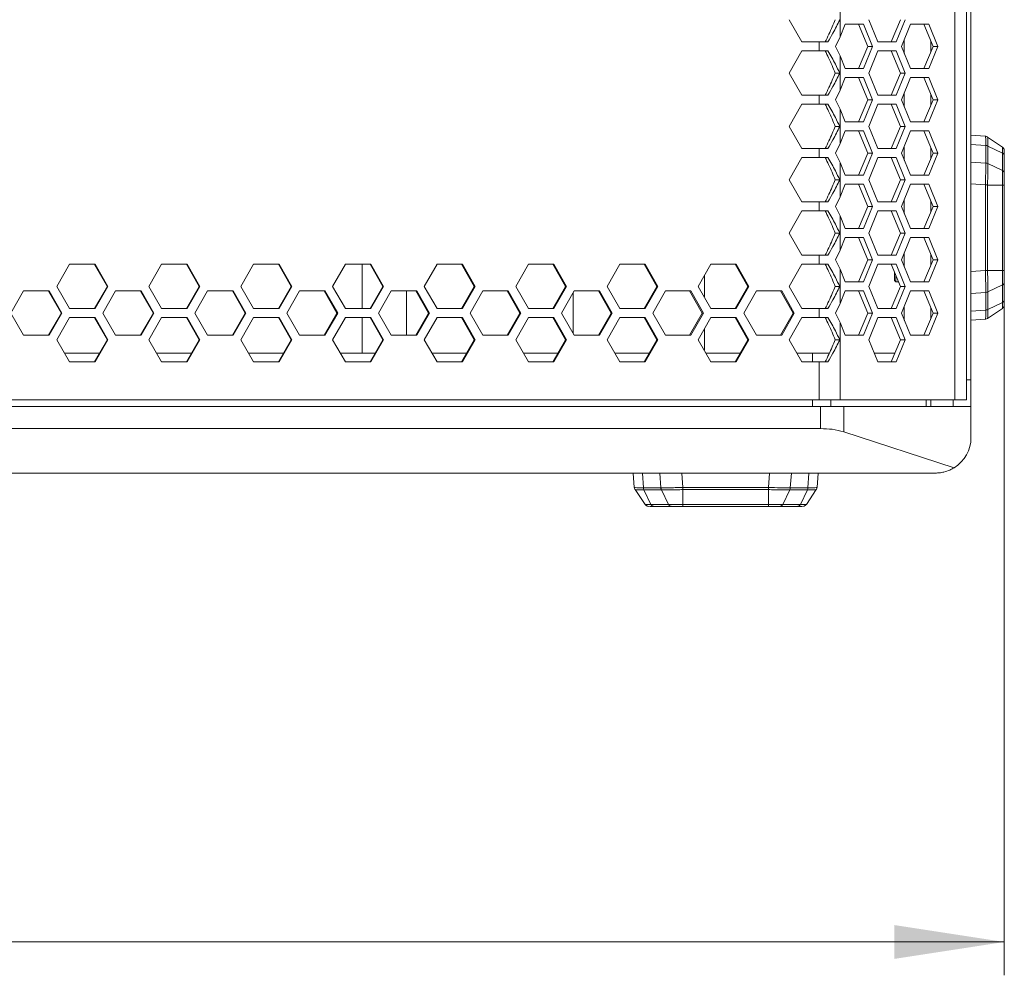
# Model space of a CAD drawing. Units: millimetres. Extents: x 5 to 415, y 5 to 291.
# Drawn here: x 91 to 121, y 158 to 186 of the extents above; entities that cross this region are included whole.
import ezdxf

# ---------------------------------------------------------------- set-up
doc = ezdxf.new("R2010")
doc.units = ezdxf.units.MM
doc.styles.add('SLDTEXTSTYLE1', font='TXT', dxfattribs={"width": 0.75})
doc.dimstyles.new('SLDDIMSTYLE0', dxfattribs={"dimtxt": 3.5, "dimasz": 3.302, "dimexe": 0, "dimexo": 0.0625, "dimgap": 0.875, "dimtad": 1, "dimdec": 0, "dimlfac": 7.5, "dimrnd": 1e-09, "dimzin": 12, "dimdsep": 46, "dimtxsty": 'SLDTEXTSTYLE1', "dimsah": 1, "dimcen": 0.09, "dimadec": 0, "dimazin": 3, "dimtfac": 1, "dimtdec": 0, "dimtofl": 0, "dimtmove": 0, "dimatfit": 3, "dimfxl": 1, "dimfrac": 2, "dimtolj": 1, "dimtzin": 12, "dimarcsym": 0})

# ---------------------------------------------------------------- blocks, each defined once
blk = doc.blocks.new('_D')
at = {"color": 7, "linetype": 'Continuous', "lineweight": 0}
for p, q in [((120.785, 177.672), (120.785, 157.527)), ((30.452, 172.662), (30.452, 157.527)), ((30.452, 158.527), (120.785, 158.527))]:
    blk.add_line(p, q, dxfattribs=at)
for points in [[(30.452, 158.527), (33.754, 158.019), (33.754, 159.035)], [(120.785, 158.527), (117.483, 159.035), (117.483, 158.019)]]:
    blk.add_solid(points, dxfattribs=at)
at = {"color": 7, "linetype": 'Continuous', "lineweight": 0, "insert": (71.739, 163.039), "char_height": 3.5, "attachment_point": 1, "style": 'SLDTEXTSTYLE1'}
blk.add_mtext('678', dxfattribs=at)

msp = doc.modelspace()

# ---------------------------------------------------------------- linework, layer by layer
at = {"color": 7, "linetype": 'Continuous', "lineweight": 15}
for p, q in [((119.3, 174.795), (119.3, 242.395)), ((119.652, 174.795), (119.652, 242.395)), ((119.785, 241.795), (119.785, 175.395)), ((115.857, 185.68), (115.857, 186.71)), ((114.711, 185.528), (114.333, 186.195)), ((116.992, 185.528), (116.72, 186.195)), ((117.667, 186.195), (117.395, 185.528)), ((117.809, 186.195), (117.536, 185.528)), ((115.857, 185.68), (116.012, 186.062)), ((116.012, 186.062), (116.557, 186.062)), ((116.415, 186.062), (116.687, 185.395)), ((116.557, 186.062), (116.829, 185.395)), ((117.7, 185.395), (117.972, 186.062)), ((117.972, 186.062), (118.516, 186.062)), ((118.375, 186.062), (118.647, 185.395)), ((118.516, 186.062), (118.788, 185.395)), ((115.716, 185.395), (115.857, 185.68)), ((117.785, 185.605), (117.785, 185.186)), ((114.333, 184.595), (114.711, 185.262)), ((115.234, 185.528), (114.711, 185.528)), ((114.711, 185.262), (115.234, 185.262)), ((115.234, 185.262), (115.234, 185.528)), ((115.49, 185.528), (115.234, 185.528)), ((115.234, 185.262), (115.49, 185.262)), ((115.857, 185.11), (115.716, 185.395)), ((116.687, 185.395), (116.415, 184.728)), ((116.829, 185.395), (116.557, 184.728)), ((116.829, 185.395), (116.687, 185.395)), ((116.72, 184.595), (116.992, 185.262)), ((117.536, 185.528), (116.992, 185.528)), ((116.992, 185.262), (117.536, 185.262)), ((117.395, 185.262), (117.667, 184.595)), ((117.536, 185.262), (117.809, 184.595)), ((117.972, 184.728), (117.7, 185.395)), ((118.647, 185.395), (118.375, 184.728)), ((118.788, 185.395), (118.516, 184.728)), ((118.788, 185.395), (118.647, 185.395)), ((115.857, 184.08), (115.857, 185.11)), ((116.012, 184.728), (115.857, 185.11)), ((116.557, 184.728), (116.012, 184.728)), ((118.516, 184.728), (117.972, 184.728)), ((114.711, 183.928), (114.333, 184.595)), ((115.848, 184.595), (115.708, 184.595)), ((115.857, 184.08), (116.012, 184.462)), ((116.012, 184.462), (116.557, 184.462)), ((116.415, 184.462), (116.687, 183.795)), ((116.557, 184.462), (116.829, 183.795)), ((116.992, 183.928), (116.72, 184.595)), ((117.667, 184.595), (117.395, 183.928)), ((117.809, 184.595), (117.536, 183.928)), ((117.809, 184.595), (117.667, 184.595)), ((117.7, 183.795), (117.972, 184.462)), ((117.972, 184.462), (118.516, 184.462)), ((118.375, 184.462), (118.647, 183.795)), ((118.516, 184.462), (118.788, 183.795)), ((115.716, 183.795), (115.857, 184.08)), ((115.234, 183.928), (114.711, 183.928)), ((115.234, 183.662), (115.234, 183.928)), ((115.49, 183.928), (115.234, 183.928)), ((115.857, 183.51), (115.716, 183.795)), ((116.687, 183.795), (116.415, 183.128)), ((116.829, 183.795), (116.557, 183.128)), ((116.829, 183.795), (116.687, 183.795)), ((117.536, 183.928), (116.992, 183.928)), ((117.972, 183.128), (117.7, 183.795)), ((117.785, 184.005), (117.785, 183.586)), ((118.647, 183.795), (118.375, 183.128)), ((118.788, 183.795), (118.516, 183.128)), ((118.788, 183.795), (118.647, 183.795)), ((114.333, 182.995), (114.711, 183.662)), ((114.711, 183.662), (115.234, 183.662)), ((115.234, 183.662), (115.49, 183.662)), ((115.857, 182.48), (115.857, 183.51)), ((116.012, 183.128), (115.857, 183.51)), ((116.72, 182.995), (116.992, 183.662)), ((116.992, 183.662), (117.536, 183.662)), ((117.395, 183.662), (117.667, 182.995)), ((117.536, 183.662), (117.809, 182.995)), ((114.711, 182.328), (114.333, 182.995)), ((115.848, 182.995), (115.708, 182.995)), ((116.557, 183.128), (116.012, 183.128)), ((116.992, 182.328), (116.72, 182.995)), ((117.667, 182.995), (117.395, 182.328)), ((117.809, 182.995), (117.536, 182.328)), ((117.809, 182.995), (117.667, 182.995)), ((118.516, 183.128), (117.972, 183.128)), ((115.857, 182.48), (116.012, 182.862)), ((116.012, 182.862), (116.557, 182.862)), ((116.415, 182.862), (116.687, 182.195)), ((116.557, 182.862), (116.829, 182.195)), ((117.7, 182.195), (117.972, 182.862)), ((117.972, 182.862), (118.516, 182.862)), ((118.375, 182.862), (118.647, 182.195)), ((118.516, 182.862), (118.788, 182.195)), ((120.218, 182.697), (119.785, 182.727)), ((120.283, 182.674), (120.726, 182.375)), ((115.234, 182.328), (114.711, 182.328)), ((115.234, 182.062), (115.234, 182.328)), ((115.49, 182.328), (115.234, 182.328)), ((115.716, 182.195), (115.857, 182.48)), ((117.536, 182.328), (116.992, 182.328)), ((117.785, 182.405), (117.785, 181.986)), ((120.229, 182.422), (120.229, 181.894)), ((120.292, 182.406), (120.292, 181.878)), ((120.727, 182.195), (120.292, 182.406)), ((120.726, 182.375), (120.727, 182.369)), ((120.785, 182.265), (120.781, 182.297)), ((114.333, 181.395), (114.711, 182.062)), ((114.711, 182.062), (115.234, 182.062)), ((115.234, 182.062), (115.49, 182.062)), ((115.857, 181.91), (115.716, 182.195)), ((116.687, 182.195), (116.415, 181.528)), ((116.829, 182.195), (116.557, 181.528)), ((116.829, 182.195), (116.687, 182.195)), ((116.72, 181.395), (116.992, 182.062)), ((116.992, 182.062), (117.536, 182.062)), ((117.395, 182.062), (117.667, 181.395)), ((117.536, 182.062), (117.809, 181.395)), ((117.972, 181.528), (117.7, 182.195)), ((118.647, 182.195), (118.375, 181.528)), ((118.788, 182.195), (118.516, 181.528)), ((118.788, 182.195), (118.647, 182.195)), ((120.727, 182.195), (120.727, 181.667)), ((120.785, 182.118), (120.785, 181.589)), ((115.857, 180.88), (115.857, 181.91)), ((116.012, 181.528), (115.857, 181.91)), ((120.292, 181.878), (120.727, 181.667)), ((116.557, 181.528), (116.012, 181.528)), ((118.516, 181.528), (117.972, 181.528)), ((114.711, 180.728), (114.333, 181.395)), ((115.848, 181.395), (115.708, 181.395)), ((115.857, 180.88), (116.012, 181.262)), ((116.012, 181.262), (116.557, 181.262)), ((116.415, 181.262), (116.687, 180.595)), ((116.557, 181.262), (116.829, 180.595)), ((116.992, 180.728), (116.72, 181.395)), ((117.667, 181.395), (117.395, 180.728)), ((117.809, 181.395), (117.536, 180.728)), ((117.809, 181.395), (117.667, 181.395)), ((117.7, 180.595), (117.972, 181.262)), ((117.972, 181.262), (118.516, 181.262)), ((118.375, 181.262), (118.647, 180.595)), ((118.516, 181.262), (118.788, 180.595)), ((120.218, 181.237), (120.218, 178.671)), ((120.283, 178.672), (120.283, 181.235)), ((120.283, 181.235), (120.726, 181.235)), ((120.726, 181.235), (120.726, 178.673)), ((120.785, 181.235), (120.785, 178.672)), ((115.716, 180.595), (115.857, 180.88)), ((115.234, 180.728), (114.711, 180.728)), ((115.234, 180.462), (115.234, 180.728)), ((115.49, 180.728), (115.234, 180.728)), ((115.857, 180.31), (115.716, 180.595)), ((116.687, 180.595), (116.415, 179.928)), ((116.829, 180.595), (116.557, 179.928)), ((116.829, 180.595), (116.687, 180.595)), ((117.536, 180.728), (116.992, 180.728)), ((117.972, 179.928), (117.7, 180.595)), ((117.785, 180.805), (117.785, 180.386)), ((118.647, 180.595), (118.375, 179.928)), ((118.788, 180.595), (118.516, 179.928)), ((118.788, 180.595), (118.647, 180.595)), ((114.333, 179.795), (114.711, 180.462)), ((114.711, 180.462), (115.234, 180.462)), ((115.234, 180.462), (115.49, 180.462)), ((115.857, 179.28), (115.857, 180.31)), ((116.012, 179.928), (115.857, 180.31)), ((116.72, 179.795), (116.992, 180.462)), ((116.992, 180.462), (117.536, 180.462)), ((117.395, 180.462), (117.667, 179.795)), ((117.536, 180.462), (117.809, 179.795)), ((116.557, 179.928), (116.012, 179.928)), ((118.516, 179.928), (117.972, 179.928)), ((114.711, 179.128), (114.333, 179.795)), ((115.848, 179.795), (115.708, 179.795)), ((115.857, 179.28), (116.012, 179.662)), ((116.012, 179.662), (116.557, 179.662)), ((116.415, 179.662), (116.687, 178.995)), ((116.557, 179.662), (116.829, 178.995)), ((116.992, 179.128), (116.72, 179.795)), ((117.667, 179.795), (117.395, 179.128)), ((117.809, 179.795), (117.536, 179.128)), ((117.809, 179.795), (117.667, 179.795)), ((117.7, 178.995), (117.972, 179.662)), ((117.972, 179.662), (118.516, 179.662)), ((118.375, 179.662), (118.647, 178.995)), ((118.516, 179.662), (118.788, 178.995)), ((115.234, 179.128), (114.711, 179.128)), ((115.234, 178.862), (115.234, 179.128)), ((115.49, 179.128), (115.234, 179.128)), ((115.716, 178.995), (115.857, 179.28)), ((117.536, 179.128), (116.992, 179.128)), ((117.785, 179.205), (117.785, 178.786)), ((92.354, 178.195), (92.738, 178.862)), ((92.738, 178.862), (93.506, 178.862)), ((93.488, 178.862), (93.872, 178.195)), ((93.506, 178.862), (93.889, 178.195)), ((95.117, 178.195), (95.5, 178.862)), ((95.5, 178.862), (96.267, 178.862)), ((96.247, 178.862), (96.63, 178.195)), ((96.267, 178.862), (96.65, 178.195)), ((97.876, 178.195), (98.259, 178.862)), ((98.259, 178.862), (99.024, 178.862)), ((99.002, 178.862), (99.384, 178.195)), ((99.024, 178.862), (99.407, 178.195)), ((100.631, 178.195), (101.013, 178.862)), ((101.013, 178.862), (101.778, 178.862)), ((101.753, 178.862), (102.134, 178.195)), ((101.778, 178.862), (102.16, 178.195)), ((103.382, 178.195), (103.764, 178.862)), ((103.764, 178.862), (104.527, 178.862)), ((104.499, 178.862), (104.88, 178.195)), ((104.527, 178.862), (104.908, 178.195)), ((106.128, 178.195), (106.509, 178.862)), ((106.509, 178.862), (107.271, 178.862)), ((107.24, 178.862), (107.621, 178.195)), ((107.271, 178.862), (107.651, 178.195)), ((108.869, 178.195), (109.249, 178.862)), ((109.249, 178.862), (110.009, 178.862)), ((109.976, 178.862), (110.356, 178.195)), ((110.009, 178.862), (110.389, 178.195)), ((111.604, 178.195), (111.983, 178.862)), ((111.983, 178.862), (112.742, 178.862)), ((112.707, 178.862), (113.085, 178.195)), ((112.742, 178.862), (113.121, 178.195)), ((114.333, 178.195), (114.711, 178.862)), ((114.711, 178.862), (115.234, 178.862)), ((115.234, 178.862), (115.49, 178.862)), ((115.857, 178.71), (115.716, 178.995)), ((116.687, 178.995), (116.415, 178.328)), ((116.829, 178.995), (116.557, 178.328)), ((116.829, 178.995), (116.687, 178.995)), ((116.72, 178.195), (116.992, 178.862)), ((116.992, 178.862), (117.536, 178.862)), ((117.395, 178.862), (117.667, 178.195)), ((117.536, 178.862), (117.809, 178.195)), ((117.972, 178.328), (117.7, 178.995)), ((117.785, 178.855), (117.757, 178.855)), ((118.647, 178.995), (118.375, 178.328)), ((118.788, 178.995), (118.516, 178.328)), ((118.788, 178.995), (118.647, 178.995)), ((111.785, 178.513), (111.785, 177.877)), ((115.857, 177.68), (115.857, 178.71)), ((116.012, 178.328), (115.857, 178.71)), ((117.492, 178.624), (117.492, 178.375)), ((117.532, 178.527), (117.532, 178.335)), ((120.283, 178.672), (120.726, 178.673)), ((92.738, 177.528), (92.354, 178.195)), ((93.872, 178.195), (93.488, 177.528)), ((93.889, 178.195), (93.506, 177.528)), ((93.889, 178.195), (93.872, 178.195)), ((95.5, 177.528), (95.117, 178.195)), ((96.63, 178.195), (96.247, 177.528)), ((96.65, 178.195), (96.267, 177.528)), ((96.65, 178.195), (96.63, 178.195)), ((98.259, 177.528), (97.876, 178.195)), ((99.384, 178.195), (99.002, 177.528)), ((99.407, 178.195), (99.024, 177.528)), ((99.407, 178.195), (99.384, 178.195)), ((101.013, 177.528), (100.631, 178.195)), ((102.134, 178.195), (101.753, 177.528)), ((102.16, 178.195), (101.778, 177.528)), ((102.16, 178.195), (102.134, 178.195)), ((103.764, 177.528), (103.382, 178.195)), ((104.88, 178.195), (104.499, 177.528)), ((104.908, 178.195), (104.527, 177.528)), ((104.908, 178.195), (104.88, 178.195)), ((106.509, 177.528), (106.128, 178.195)), ((107.621, 178.195), (107.24, 177.528)), ((107.651, 178.195), (107.271, 177.528)), ((107.651, 178.195), (107.621, 178.195)), ((109.249, 177.528), (108.869, 178.195)), ((110.356, 178.195), (109.976, 177.528)), ((110.389, 178.195), (110.009, 177.528)), ((110.389, 178.195), (110.356, 178.195)), ((111.983, 177.528), (111.604, 178.195)), ((113.085, 178.195), (112.707, 177.528)), ((113.121, 178.195), (112.742, 177.528)), ((113.121, 178.195), (113.085, 178.195)), ((114.711, 177.528), (114.333, 178.195)), ((115.848, 178.195), (115.708, 178.195)), ((116.557, 178.328), (116.012, 178.328)), ((116.992, 177.528), (116.72, 178.195)), ((117.667, 178.195), (117.395, 177.528)), ((117.492, 178.375), (117.532, 178.335)), ((117.532, 178.335), (117.61, 178.335)), ((117.809, 178.195), (117.536, 177.528)), ((117.809, 178.195), (117.667, 178.195)), ((118.516, 178.328), (117.972, 178.328)), ((120.727, 178.239), (120.292, 178.027)), ((120.727, 178.239), (120.727, 177.713)), ((120.785, 178.317), (120.785, 177.791)), ((90.972, 177.395), (91.356, 178.062)), ((91.356, 178.062), (92.124, 178.062)), ((92.108, 178.062), (92.491, 177.395)), ((92.124, 178.062), (92.508, 177.395)), ((93.736, 177.395), (94.119, 178.062)), ((94.119, 178.062), (94.887, 178.062)), ((94.868, 178.062), (95.251, 177.395)), ((94.887, 178.062), (95.27, 177.395)), ((96.497, 177.395), (96.88, 178.062)), ((96.88, 178.062), (97.646, 178.062)), ((97.625, 178.062), (98.007, 177.395)), ((97.646, 178.062), (98.029, 177.395)), ((99.254, 177.395), (99.636, 178.062)), ((99.636, 178.062), (100.401, 178.062)), ((100.378, 178.062), (100.76, 177.395)), ((100.401, 178.062), (100.784, 177.395)), ((102.007, 177.395), (102.389, 178.062)), ((102.389, 178.062), (103.153, 178.062)), ((102.852, 176.728), (102.852, 178.062)), ((103.126, 178.062), (103.508, 177.395)), ((103.153, 178.062), (103.535, 177.395)), ((104.756, 177.395), (105.137, 178.062)), ((105.137, 178.062), (105.899, 178.062)), ((105.87, 178.062), (106.251, 177.395)), ((105.899, 178.062), (106.28, 177.395)), ((107.499, 177.395), (107.88, 178.062)), ((107.846, 176.787), (107.846, 178.004)), ((107.88, 178.062), (108.641, 178.062)), ((108.609, 178.062), (108.989, 177.395)), ((108.641, 178.062), (109.021, 177.395)), ((110.237, 177.395), (110.617, 178.062)), ((110.617, 178.062), (111.376, 178.062)), ((111.342, 178.062), (111.721, 177.395)), ((111.376, 178.062), (111.756, 177.395)), ((112.969, 177.395), (113.348, 178.062)), ((113.348, 178.062), (114.106, 178.062)), ((114.069, 178.062), (114.447, 177.395)), ((114.106, 178.062), (114.484, 177.395)), ((115.857, 177.68), (116.012, 178.062)), ((116.012, 178.062), (116.557, 178.062)), ((116.415, 178.062), (116.687, 177.395)), ((116.557, 178.062), (116.829, 177.395)), ((117.7, 177.395), (117.972, 178.062)), ((117.972, 178.062), (118.516, 178.062)), ((118.375, 178.062), (118.647, 177.395)), ((118.516, 178.062), (118.788, 177.395)), ((120.229, 178.011), (120.229, 177.485)), ((120.292, 178.027), (120.292, 177.501)), ((115.716, 177.395), (115.857, 177.68)), ((117.785, 177.605), (117.785, 177.186)), ((120.292, 177.501), (120.727, 177.713)), ((120.785, 177.646), (120.781, 177.614)), ((91.356, 176.728), (90.972, 177.395)), ((92.491, 177.395), (92.108, 176.728)), ((92.508, 177.395), (92.124, 176.728)), ((92.508, 177.395), (92.491, 177.395)), ((93.506, 177.528), (92.738, 177.528)), ((94.119, 176.728), (93.736, 177.395)), ((95.251, 177.395), (94.868, 176.728)), ((95.27, 177.395), (94.887, 176.728)), ((95.27, 177.395), (95.251, 177.395)), ((96.267, 177.528), (95.5, 177.528)), ((96.88, 176.728), (96.497, 177.395)), ((98.007, 177.395), (97.625, 176.728)), ((98.029, 177.395), (97.646, 176.728)), ((98.029, 177.395), (98.007, 177.395)), ((99.024, 177.528), (98.259, 177.528)), ((99.636, 176.728), (99.254, 177.395)), ((100.76, 177.395), (100.378, 176.728)), ((100.784, 177.395), (100.401, 176.728)), ((100.784, 177.395), (100.76, 177.395)), ((101.778, 177.528), (101.013, 177.528)), ((102.389, 176.728), (102.007, 177.395)), ((103.508, 177.395), (103.126, 176.728)), ((103.535, 177.395), (103.153, 176.728)), ((103.535, 177.395), (103.508, 177.395)), ((104.527, 177.528), (103.764, 177.528)), ((105.137, 176.728), (104.756, 177.395)), ((106.251, 177.395), (105.87, 176.728)), ((106.28, 177.395), (105.899, 176.728)), ((106.28, 177.395), (106.251, 177.395)), ((107.271, 177.528), (106.509, 177.528)), ((107.88, 176.728), (107.499, 177.395)), ((108.989, 177.395), (108.609, 176.728)), ((109.021, 177.395), (108.641, 176.728)), ((109.021, 177.395), (108.989, 177.395)), ((110.009, 177.528), (109.249, 177.528)), ((110.617, 176.728), (110.237, 177.395)), ((111.721, 177.395), (111.342, 176.728)), ((111.756, 177.395), (111.376, 176.728)), ((111.756, 177.395), (111.721, 177.395)), ((112.742, 177.528), (111.983, 177.528)), ((113.348, 176.728), (112.969, 177.395)), ((114.447, 177.395), (114.069, 176.728)), ((114.484, 177.395), (114.106, 176.728)), ((114.484, 177.395), (114.447, 177.395)), ((115.234, 177.528), (114.711, 177.528)), ((115.234, 177.262), (115.234, 177.528)), ((115.49, 177.528), (115.234, 177.528)), ((115.857, 177.11), (115.716, 177.395)), ((116.687, 177.395), (116.415, 176.728)), ((116.829, 177.395), (116.557, 176.728)), ((116.829, 177.395), (116.687, 177.395)), ((117.536, 177.528), (116.992, 177.528)), ((117.972, 176.728), (117.7, 177.395)), ((118.647, 177.395), (118.375, 176.728)), ((118.788, 177.395), (118.516, 176.728)), ((118.788, 177.395), (118.647, 177.395)), ((120.283, 177.236), (120.726, 177.535)), ((120.727, 177.541), (120.726, 177.535)), ((120.726, 177.535), (120.727, 177.541)), ((92.354, 176.595), (92.738, 177.262)), ((92.738, 177.262), (93.506, 177.262)), ((93.488, 177.262), (93.872, 176.595)), ((93.506, 177.262), (93.889, 176.595)), ((95.117, 176.595), (95.5, 177.262)), ((95.5, 177.262), (96.267, 177.262)), ((96.247, 177.262), (96.63, 176.595)), ((96.267, 177.262), (96.65, 176.595)), ((97.876, 176.595), (98.259, 177.262)), ((98.259, 177.262), (99.024, 177.262)), ((99.002, 177.262), (99.384, 176.595)), ((99.024, 177.262), (99.407, 176.595)), ((100.631, 176.595), (101.013, 177.262)), ((101.013, 177.262), (101.778, 177.262)), ((101.753, 177.262), (102.134, 176.595)), ((101.778, 177.262), (102.16, 176.595)), ((103.382, 176.595), (103.764, 177.262)), ((103.764, 177.262), (104.527, 177.262)), ((104.499, 177.262), (104.88, 176.595)), ((104.527, 177.262), (104.908, 176.595)), ((106.128, 176.595), (106.509, 177.262)), ((106.509, 177.262), (107.271, 177.262)), ((107.24, 177.262), (107.621, 176.595)), ((107.271, 177.262), (107.651, 176.595)), ((108.869, 176.595), (109.249, 177.262)), ((109.249, 177.262), (110.009, 177.262)), ((109.976, 177.262), (110.356, 176.595)), ((110.009, 177.262), (110.389, 176.595)), ((111.604, 176.595), (111.983, 177.262)), ((111.983, 177.262), (112.742, 177.262)), ((112.707, 177.262), (113.085, 176.595)), ((112.742, 177.262), (113.121, 176.595)), ((114.333, 176.595), (114.711, 177.262)), ((114.711, 177.262), (115.234, 177.262)), ((115.234, 177.262), (115.49, 177.262)), ((115.857, 174.795), (115.857, 177.11)), ((116.012, 176.728), (115.857, 177.11)), ((116.72, 176.595), (116.992, 177.262)), ((116.992, 177.262), (117.536, 177.262)), ((117.395, 177.262), (117.667, 176.595)), ((117.536, 177.262), (117.809, 176.595)), ((120.218, 177.213), (119.785, 177.183)), ((92.124, 176.728), (91.356, 176.728)), ((94.887, 176.728), (94.119, 176.728)), ((97.646, 176.728), (96.88, 176.728)), ((100.401, 176.728), (99.636, 176.728)), ((103.153, 176.728), (102.389, 176.728)), ((105.899, 176.728), (105.137, 176.728)), ((108.641, 176.728), (107.88, 176.728)), ((111.376, 176.728), (110.617, 176.728)), ((111.785, 176.913), (111.785, 176.277)), ((114.106, 176.728), (113.348, 176.728)), ((116.557, 176.728), (116.012, 176.728)), ((118.516, 176.728), (117.972, 176.728)), ((92.738, 175.928), (92.354, 176.595)), ((93.872, 176.595), (93.488, 175.928)), ((93.889, 176.595), (93.506, 175.928)), ((93.889, 176.595), (93.872, 176.595)), ((95.5, 175.928), (95.117, 176.595)), ((96.63, 176.595), (96.247, 175.928)), ((96.65, 176.595), (96.267, 175.928)), ((96.65, 176.595), (96.63, 176.595)), ((98.259, 175.928), (97.876, 176.595)), ((99.384, 176.595), (99.002, 175.928)), ((99.407, 176.595), (99.024, 175.928)), ((99.407, 176.595), (99.384, 176.595)), ((101.013, 175.928), (100.631, 176.595)), ((102.134, 176.595), (101.753, 175.928)), ((102.16, 176.595), (101.778, 175.928)), ((102.16, 176.595), (102.134, 176.595)), ((103.764, 175.928), (103.382, 176.595)), ((104.88, 176.595), (104.499, 175.928)), ((104.908, 176.595), (104.527, 175.928)), ((104.908, 176.595), (104.88, 176.595)), ((106.509, 175.928), (106.128, 176.595)), ((107.621, 176.595), (107.24, 175.928)), ((107.651, 176.595), (107.271, 175.928)), ((107.651, 176.595), (107.621, 176.595)), ((109.249, 175.928), (108.869, 176.595)), ((110.356, 176.595), (109.976, 175.928)), ((110.389, 176.595), (110.009, 175.928)), ((110.389, 176.595), (110.356, 176.595)), ((111.983, 175.928), (111.604, 176.595)), ((113.085, 176.595), (112.707, 175.928)), ((113.121, 176.595), (112.742, 175.928)), ((113.121, 176.595), (113.085, 176.595)), ((114.711, 175.928), (114.333, 176.595)), ((115.848, 176.595), (115.708, 176.595)), ((116.992, 175.928), (116.72, 176.595)), ((117.667, 176.595), (117.395, 175.928)), ((117.809, 176.595), (117.536, 175.928)), ((117.809, 176.595), (117.667, 176.595)), ((93.644, 176.195), (92.586, 176.195)), ((96.4, 176.195), (95.348, 176.195)), ((99.157, 176.195), (98.108, 176.195)), ((101.906, 176.195), (100.863, 176.195)), ((104.654, 176.195), (103.613, 176.195)), ((107.395, 176.195), (106.36, 176.195)), ((110.131, 176.195), (109.098, 176.195)), ((112.862, 176.195), (111.836, 176.195)), ((115.026, 176.195), (114.561, 176.195)), ((115.543, 176.195), (115.026, 176.195)), ((116.883, 176.195), (117.504, 176.195)), ((93.506, 175.928), (92.738, 175.928)), ((96.267, 175.928), (95.5, 175.928)), ((99.024, 175.928), (98.259, 175.928)), ((101.778, 175.928), (101.013, 175.928)), ((104.527, 175.928), (103.764, 175.928)), ((107.271, 175.928), (106.509, 175.928)), ((110.009, 175.928), (109.249, 175.928)), ((112.742, 175.928), (111.983, 175.928)), ((115.234, 175.928), (114.711, 175.928)), ((115.234, 174.795), (115.234, 175.928)), ((115.49, 175.928), (115.234, 175.928)), ((117.536, 175.928), (116.992, 175.928)), ((119.785, 175.395), (119.785, 174.595)), ((35.003, 174.795), (115.234, 174.795)), ((115.234, 174.795), (115.857, 174.795)), ((115.857, 174.795), (119.3, 174.795)), ((118.442, 174.795), (118.442, 174.595)), ((119.252, 174.595), (119.252, 174.795)), ((119.3, 174.795), (119.652, 174.795)), ((115.273, 174.595), (34.964, 174.595)), ((115.273, 173.928), (115.273, 174.595)), ((115.965, 174.595), (115.273, 174.595)), ((115.965, 174.595), (115.965, 173.833)), ((119.785, 174.595), (115.965, 174.595)), ((119.785, 173.662), (119.785, 174.595)), ((115.273, 173.928), (34.964, 173.928)), ((119.282, 172.756), (115.965, 173.833)), ((31.518, 172.595), (118.718, 172.595)), ((109.683, 172.163), (109.653, 172.595)), ((115.167, 172.163), (115.197, 172.595)), ((109.706, 172.098), (110.005, 171.654)), ((110.481, 172.151), (109.955, 172.151)), ((110.497, 172.089), (109.971, 172.089)), ((109.971, 172.089), (110.183, 171.653)), ((110.709, 171.653), (110.497, 172.089)), ((113.707, 172.163), (111.141, 172.163)), ((111.142, 172.098), (113.705, 172.098)), ((111.142, 172.098), (111.143, 171.654)), ((113.705, 172.098), (113.705, 171.654)), ((114.348, 172.089), (114.137, 171.653)), ((114.876, 172.089), (114.348, 172.089)), ((114.892, 172.151), (114.364, 172.151)), ((114.665, 171.653), (114.876, 172.089)), ((115.144, 172.098), (114.845, 171.654)), ((110.011, 171.654), (110.005, 171.654)), ((110.005, 171.654), (110.011, 171.654)), ((113.705, 171.654), (111.143, 171.654)), ((114.845, 171.654), (114.839, 171.654)), ((110.116, 171.595), (110.084, 171.599)), ((110.709, 171.653), (110.183, 171.653)), ((110.787, 171.595), (110.261, 171.595)), ((113.705, 171.595), (111.142, 171.595)), ((114.588, 171.595), (114.059, 171.595)), ((114.665, 171.653), (114.137, 171.653)), ((114.735, 171.595), (114.767, 171.599))]:
    msp.add_line(p, q, dxfattribs=at)
at = {"color": 8, "linetype": 'Continuous', "lineweight": 15}
for p, q in [((118.585, 185.546), (118.585, 185.244)), ((118.585, 183.946), (118.585, 183.644)), ((118.585, 182.346), (118.585, 182.044)), ((119.785, 182.453), (120.229, 182.422)), ((120.229, 181.894), (119.785, 181.925)), ((120.218, 181.237), (119.785, 181.268)), ((118.585, 180.746), (118.585, 180.444)), ((118.585, 179.146), (118.585, 178.844)), ((101.518, 177.528), (101.518, 178.862)), ((120.218, 178.671), (119.785, 178.64)), ((119.785, 177.98), (120.229, 178.011)), ((118.585, 177.546), (118.585, 177.244)), ((120.229, 177.485), (119.785, 177.454)), ((101.518, 176.195), (101.518, 177.262)), ((115.026, 175.928), (115.026, 176.195)), ((119.652, 175.395), (119.785, 175.395)), ((115.026, 174.595), (115.026, 174.795)), ((115.581, 174.595), (115.581, 174.795)), ((118.585, 174.795), (118.585, 174.595)), ((109.955, 172.151), (109.924, 172.595)), ((110.45, 172.595), (110.481, 172.151)), ((111.141, 172.163), (111.11, 172.595)), ((113.707, 172.163), (113.738, 172.595)), ((114.364, 172.151), (114.395, 172.595)), ((114.923, 172.595), (114.892, 172.151))]:
    msp.add_line(p, q, dxfattribs=at)
at = {"color": 7, "linetype": 'Continuous', "lineweight": 15}
msp.add_arc((118.718, 173.662), 1.067, 301.8735, 0, dxfattribs=at)
for points, knots in [([(115.708, 186.195), (115.68, 186.124), (115.621, 185.978), (115.521, 185.756), (115.447, 185.604), (115.41, 185.528)], [0, 0, 0, 0, 0.318984, 0.658908, 1, 1, 1, 1]), ([(115.848, 186.195), (115.815, 186.128), (115.751, 185.992), (115.632, 185.77), (115.541, 185.615), (115.49, 185.528)], [0, 0, 0, 0, 0.3041588, 0.6083194, 1, 1, 1, 1]), ([(115.41, 185.262), (115.444, 185.191), (115.516, 185.044), (115.617, 184.822), (115.678, 184.671), (115.708, 184.595)], [0, 0, 0, 0, 0.318983, 0.658906, 1, 1, 1, 1]), ([(115.49, 185.262), (115.53, 185.194), (115.609, 185.059), (115.731, 184.837), (115.806, 184.682), (115.848, 184.595)], [0, 0, 0, 0, 0.30416, 0.608318, 1, 1, 1, 1]), ([(115.708, 184.595), (115.68, 184.524), (115.621, 184.378), (115.521, 184.156), (115.447, 184.004), (115.41, 183.928)], [0, 0, 0, 0, 0.318985, 0.658907, 1, 1, 1, 1]), ([(115.848, 184.595), (115.815, 184.528), (115.751, 184.392), (115.632, 184.17), (115.541, 184.015), (115.49, 183.928)], [0, 0, 0, 0, 0.304158, 0.608319, 1, 1, 1, 1]), ([(115.41, 183.662), (115.444, 183.591), (115.516, 183.444), (115.617, 183.222), (115.678, 183.071), (115.708, 182.995)], [0, 0, 0, 0, 0.318983, 0.658906, 1, 1, 1, 1]), ([(115.49, 183.662), (115.53, 183.594), (115.609, 183.459), (115.731, 183.237), (115.806, 183.082), (115.848, 182.995)], [0, 0, 0, 0, 0.304158, 0.608317, 1, 1, 1, 1]), ([(115.708, 182.995), (115.68, 182.924), (115.621, 182.778), (115.521, 182.556), (115.447, 182.404), (115.41, 182.328)], [0, 0, 0, 0, 0.318985, 0.658907, 1, 1, 1, 1]), ([(115.848, 182.995), (115.815, 182.928), (115.751, 182.792), (115.632, 182.57), (115.541, 182.415), (115.49, 182.328)], [0, 0, 0, 0, 0.304158, 0.608319, 1, 1, 1, 1]), ([(120.218, 182.697), (120.221, 182.684), (120.228, 182.658), (120.229, 182.501), (120.229, 182.422)], [0, 0, 0, 0, 0.500188, 1, 1, 1, 1]), ([(120.283, 182.674), (120.273, 182.68), (120.252, 182.692), (120.229, 182.695), (120.218, 182.697)], [0, 0, 0, 0, 0.499827, 1, 1, 1, 1]), ([(120.292, 182.406), (120.292, 182.446), (120.291, 182.526), (120.29, 182.609), (120.287, 182.664), (120.284, 182.671), (120.283, 182.674)], [0, 0, 0, 0, 0.250262, 0.500012, 0.749724, 1, 1, 1, 1]), ([(120.292, 182.406), (120.282, 182.41), (120.263, 182.418), (120.24, 182.421), (120.229, 182.422)], [0, 0, 0, 0, 0.499984, 1, 1, 1, 1]), ([(120.77, 182.324), (120.764, 182.334), (120.752, 182.353), (120.735, 182.366), (120.726, 182.373)], [0, 0, 0, 0, 0.507621, 1, 1, 1, 1]), ([(120.77, 182.324), (120.764, 182.334), (120.753, 182.352), (120.735, 182.366), (120.727, 182.372)], [0, 0, 0, 0, 0.507497, 1, 1, 1, 1]), ([(120.781, 182.296), (120.778, 182.307), (120.771, 182.327), (120.758, 182.337), (120.751, 182.343)], [0, 0, 0, 0, 0.491547, 1, 1, 1, 1]), ([(115.41, 182.062), (115.444, 181.991), (115.516, 181.844), (115.617, 181.622), (115.678, 181.471), (115.708, 181.395)], [0, 0, 0, 0, 0.318983, 0.658905, 1, 1, 1, 1]), ([(115.49, 182.062), (115.53, 181.994), (115.609, 181.859), (115.731, 181.637), (115.806, 181.482), (115.848, 181.395)], [0, 0, 0, 0, 0.304159, 0.608317, 1, 1, 1, 1]), ([(120.785, 182.118), (120.784, 182.125), (120.783, 182.14), (120.771, 182.162), (120.753, 182.181), (120.736, 182.19), (120.727, 182.195)], [0, 0, 0, 0, 0.250002, 0.4999996, 0.7499983, 1, 1, 1, 1]), ([(120.785, 182.253), (120.785, 182.247), (120.785, 182.234), (120.785, 182.161), (120.785, 182.118)], [0, 0, 0, 0, 0.404692, 1, 1, 1, 1]), ([(120.229, 181.894), (120.229, 181.798), (120.228, 181.606), (120.221, 181.36), (120.218, 181.237)], [0, 0, 0, 0, 0.499922, 1, 1, 1, 1]), ([(120.292, 181.878), (120.282, 181.882), (120.263, 181.89), (120.24, 181.892), (120.229, 181.894)], [0, 0, 0, 0, 0.499981, 1, 1, 1, 1]), ([(120.283, 181.235), (120.284, 181.295), (120.287, 181.414), (120.29, 181.585), (120.291, 181.744), (120.292, 181.833), (120.292, 181.878)], [0, 0, 0, 0, 0.250288, 0.500022, 0.74977, 1, 1, 1, 1]), ([(120.727, 181.667), (120.727, 181.637), (120.727, 181.577), (120.727, 181.47), (120.727, 181.355), (120.727, 181.275), (120.726, 181.235)], [0, 0, 0, 0, 0.249751, 0.499982, 0.749931, 1, 1, 1, 1]), ([(120.785, 181.589), (120.784, 181.597), (120.783, 181.612), (120.771, 181.633), (120.753, 181.653), (120.736, 181.662), (120.727, 181.667)], [0, 0, 0, 0, 0.249999, 0.499988, 0.749994, 1, 1, 1, 1]), ([(120.785, 181.589), (120.785, 181.538), (120.785, 181.434), (120.785, 181.301), (120.785, 181.235)], [0, 0, 0, 0, 0.499685, 1, 1, 1, 1]), ([(115.708, 181.395), (115.68, 181.324), (115.621, 181.178), (115.521, 180.956), (115.447, 180.804), (115.41, 180.728)], [0, 0, 0, 0, 0.318984, 0.658907, 1, 1, 1, 1]), ([(115.848, 181.395), (115.815, 181.328), (115.751, 181.192), (115.632, 180.97), (115.541, 180.815), (115.49, 180.728)], [0, 0, 0, 0, 0.304159, 0.608319, 1, 1, 1, 1]), ([(120.283, 181.235), (120.273, 181.236), (120.252, 181.237), (120.229, 181.237), (120.218, 181.237)], [0, 0, 0, 0, 0.499805, 1, 1, 1, 1]), ([(120.785, 181.235), (120.784, 181.235), (120.783, 181.235), (120.771, 181.235), (120.752, 181.235), (120.735, 181.235), (120.726, 181.235)], [0, 0, 0, 0, 0.249995, 0.499986, 0.749983, 1, 1, 1, 1]), ([(115.41, 180.462), (115.444, 180.391), (115.516, 180.244), (115.617, 180.022), (115.678, 179.871), (115.708, 179.795)], [0, 0, 0, 0, 0.318983, 0.6589057, 1, 1, 1, 1]), ([(115.49, 180.462), (115.53, 180.394), (115.609, 180.259), (115.731, 180.037), (115.806, 179.882), (115.848, 179.795)], [0, 0, 0, 0, 0.304159, 0.608317, 1, 1, 1, 1]), ([(115.708, 179.795), (115.68, 179.724), (115.621, 179.578), (115.521, 179.356), (115.447, 179.204), (115.41, 179.128)], [0, 0, 0, 0, 0.318984, 0.658907, 1, 1, 1, 1]), ([(115.848, 179.795), (115.815, 179.728), (115.751, 179.592), (115.632, 179.37), (115.541, 179.215), (115.49, 179.128)], [0, 0, 0, 0, 0.304158, 0.608319, 1, 1, 1, 1]), ([(115.41, 178.862), (115.444, 178.791), (115.516, 178.644), (115.617, 178.422), (115.678, 178.271), (115.708, 178.195)], [0, 0, 0, 0, 0.3189825, 0.6589051, 1, 1, 1, 1]), ([(115.49, 178.862), (115.53, 178.794), (115.609, 178.659), (115.731, 178.437), (115.806, 178.282), (115.848, 178.195)], [0, 0, 0, 0, 0.304159, 0.608317, 1, 1, 1, 1]), ([(120.283, 178.672), (120.273, 178.672), (120.252, 178.671), (120.229, 178.671), (120.218, 178.671)], [0, 0, 0, 0, 0.499829, 1, 1, 1, 1]), ([(120.218, 178.671), (120.219, 178.607), (120.223, 178.482), (120.228, 178.246), (120.229, 178.104), (120.229, 178.011)], [0, 0, 0, 0, 0.2605694, 0.5144504, 1, 1, 1, 1]), ([(120.292, 178.027), (120.292, 178.071), (120.291, 178.161), (120.29, 178.321), (120.287, 178.493), (120.284, 178.613), (120.283, 178.672)], [0, 0, 0, 0, 0.250259, 0.500011, 0.749723, 1, 1, 1, 1]), ([(120.726, 178.673), (120.727, 178.632), (120.727, 178.552), (120.727, 178.436), (120.727, 178.329), (120.727, 178.269), (120.727, 178.239)], [0, 0, 0, 0, 0.2496775, 0.4998787, 0.7498843, 1, 1, 1, 1]), ([(120.785, 178.672), (120.784, 178.672), (120.783, 178.672), (120.771, 178.672), (120.752, 178.673), (120.735, 178.673), (120.726, 178.673)], [0, 0, 0, 0, 0.250009, 0.499985, 0.749993, 1, 1, 1, 1]), ([(120.785, 178.672), (120.785, 178.606), (120.785, 178.472), (120.785, 178.369), (120.785, 178.317)], [0, 0, 0, 0, 0.499841, 1, 1, 1, 1]), ([(115.708, 178.195), (115.68, 178.124), (115.621, 177.978), (115.521, 177.756), (115.447, 177.604), (115.41, 177.528)], [0, 0, 0, 0, 0.318984, 0.658907, 1, 1, 1, 1]), ([(115.848, 178.195), (115.815, 178.128), (115.751, 177.992), (115.632, 177.77), (115.541, 177.615), (115.49, 177.528)], [0, 0, 0, 0, 0.304158, 0.608319, 1, 1, 1, 1]), ([(120.785, 178.317), (120.784, 178.309), (120.783, 178.294), (120.771, 178.272), (120.753, 178.253), (120.736, 178.243), (120.727, 178.239)], [0, 0, 0, 0, 0.250007, 0.499999, 0.750001, 1, 1, 1, 1]), ([(120.292, 178.027), (120.282, 178.023), (120.263, 178.015), (120.24, 178.012), (120.229, 178.011)], [0, 0, 0, 0, 0.499979, 1, 1, 1, 1]), ([(120.785, 177.791), (120.784, 177.783), (120.783, 177.768), (120.771, 177.746), (120.753, 177.727), (120.736, 177.718), (120.727, 177.713)], [0, 0, 0, 0, 0.249997, 0.499998, 0.750003, 1, 1, 1, 1]), ([(120.727, 177.538), (120.735, 177.544), (120.753, 177.558), (120.764, 177.576), (120.77, 177.586)], [0, 0, 0, 0, 0.492503, 1, 1, 1, 1]), ([(120.751, 177.567), (120.758, 177.573), (120.771, 177.583), (120.778, 177.604), (120.781, 177.614)], [0, 0, 0, 0, 0.5096351, 1, 1, 1, 1]), ([(120.785, 177.791), (120.785, 177.747), (120.785, 177.681), (120.785, 177.668), (120.785, 177.664)], [0, 0, 0, 0, 0.66374, 1, 1, 1, 1]), ([(120.229, 177.485), (120.229, 177.407), (120.228, 177.252), (120.221, 177.226), (120.218, 177.213)], [0, 0, 0, 0, 0.499916, 1, 1, 1, 1]), ([(120.292, 177.501), (120.282, 177.497), (120.263, 177.489), (120.24, 177.486), (120.229, 177.485)], [0, 0, 0, 0, 0.499985, 1, 1, 1, 1]), ([(120.283, 177.236), (120.284, 177.239), (120.287, 177.246), (120.29, 177.3), (120.291, 177.382), (120.292, 177.461), (120.292, 177.501)], [0, 0, 0, 0, 0.2502884, 0.5000204, 0.7497696, 1, 1, 1, 1]), ([(115.41, 177.262), (115.444, 177.191), (115.516, 177.044), (115.617, 176.822), (115.678, 176.671), (115.708, 176.595)], [0, 0, 0, 0, 0.318983, 0.658905, 1, 1, 1, 1]), ([(115.49, 177.262), (115.53, 177.194), (115.609, 177.059), (115.731, 176.837), (115.806, 176.682), (115.848, 176.595)], [0, 0, 0, 0, 0.304159, 0.608317, 1, 1, 1, 1]), ([(120.283, 177.236), (120.273, 177.23), (120.252, 177.218), (120.229, 177.215), (120.218, 177.213)], [0, 0, 0, 0, 0.499801, 1, 1, 1, 1]), ([(115.708, 176.595), (115.68, 176.524), (115.621, 176.378), (115.521, 176.156), (115.447, 176.004), (115.41, 175.928)], [0, 0, 0, 0, 0.318984, 0.658907, 1, 1, 1, 1]), ([(115.848, 176.595), (115.815, 176.528), (115.751, 176.392), (115.632, 176.17), (115.541, 176.015), (115.49, 175.928)], [0, 0, 0, 0, 0.3041584, 0.6083188, 1, 1, 1, 1]), ([(115.965, 173.833), (115.857, 173.862), (115.655, 173.916), (115.394, 173.925), (115.273, 173.928)], [0, 0, 0, 0, 0.534616, 1, 1, 1, 1]), ([(119.282, 172.756), (119.239, 172.732), (119.154, 172.683), (118.999, 172.628), (118.845, 172.599), (118.758, 172.596), (118.718, 172.595)], [0, 0, 0, 0, 0.3079648, 0.6183486, 0.8268634, 1, 1, 1, 1]), ([(109.955, 172.151), (109.877, 172.151), (109.722, 172.153), (109.696, 172.159), (109.683, 172.163)], [0, 0, 0, 0, 0.499916, 1, 1, 1, 1]), ([(109.706, 172.098), (109.7, 172.108), (109.688, 172.128), (109.685, 172.151), (109.683, 172.163)], [0, 0, 0, 0, 0.499833, 1, 1, 1, 1]), ([(109.706, 172.098), (109.709, 172.096), (109.716, 172.094), (109.77, 172.091), (109.852, 172.089), (109.932, 172.089), (109.971, 172.089)], [0, 0, 0, 0, 0.250288, 0.500022, 0.74977, 1, 1, 1, 1]), ([(109.971, 172.089), (109.967, 172.098), (109.959, 172.118), (109.956, 172.14), (109.955, 172.151)], [0, 0, 0, 0, 0.500003, 1, 1, 1, 1]), ([(111.141, 172.163), (111.077, 172.161), (110.952, 172.157), (110.716, 172.152), (110.574, 172.151), (110.481, 172.151)], [0, 0, 0, 0, 0.260567, 0.514452, 1, 1, 1, 1]), ([(110.497, 172.089), (110.493, 172.098), (110.485, 172.118), (110.482, 172.14), (110.481, 172.151)], [0, 0, 0, 0, 0.499992, 1, 1, 1, 1]), ([(110.497, 172.089), (110.542, 172.089), (110.631, 172.089), (110.791, 172.091), (110.963, 172.094), (111.083, 172.096), (111.142, 172.098)], [0, 0, 0, 0, 0.250261, 0.5000117, 0.7497206, 1, 1, 1, 1]), ([(111.142, 172.098), (111.142, 172.108), (111.141, 172.128), (111.141, 172.151), (111.141, 172.163)], [0, 0, 0, 0, 0.499869, 1, 1, 1, 1]), ([(113.705, 172.098), (113.706, 172.108), (113.707, 172.128), (113.707, 172.151), (113.707, 172.163)], [0, 0, 0, 0, 0.499843, 1, 1, 1, 1]), ([(113.705, 172.098), (113.765, 172.096), (113.884, 172.094), (114.055, 172.091), (114.214, 172.089), (114.303, 172.089), (114.348, 172.089)], [0, 0, 0, 0, 0.250288, 0.500018, 0.749768, 1, 1, 1, 1]), ([(114.364, 172.151), (114.268, 172.151), (114.076, 172.153), (113.83, 172.159), (113.707, 172.163)], [0, 0, 0, 0, 0.499923, 1, 1, 1, 1]), ([(114.348, 172.089), (114.352, 172.098), (114.36, 172.118), (114.362, 172.14), (114.364, 172.151)], [0, 0, 0, 0, 0.5, 1, 1, 1, 1]), ([(114.876, 172.089), (114.88, 172.098), (114.888, 172.118), (114.891, 172.14), (114.892, 172.151)], [0, 0, 0, 0, 0.499997, 1, 1, 1, 1]), ([(114.876, 172.089), (114.916, 172.089), (114.996, 172.089), (115.079, 172.091), (115.134, 172.094), (115.141, 172.096), (115.144, 172.098)], [0, 0, 0, 0, 0.250264, 0.500013, 0.749723, 1, 1, 1, 1]), ([(115.167, 172.163), (115.154, 172.159), (115.128, 172.153), (114.971, 172.151), (114.892, 172.151)], [0, 0, 0, 0, 0.50019, 1, 1, 1, 1]), ([(115.144, 172.098), (115.15, 172.108), (115.162, 172.128), (115.165, 172.151), (115.167, 172.163)], [0, 0, 0, 0, 0.49986, 1, 1, 1, 1]), ([(110.008, 171.654), (110.014, 171.645), (110.028, 171.628), (110.047, 171.616), (110.056, 171.61)], [0, 0, 0, 0, 0.492489, 1, 1, 1, 1]), ([(111.143, 171.654), (111.103, 171.654), (111.022, 171.653), (110.906, 171.653), (110.799, 171.653), (110.739, 171.653), (110.709, 171.653)], [0, 0, 0, 0, 0.249674, 0.499875, 0.749886, 1, 1, 1, 1]), ([(111.142, 171.595), (111.142, 171.596), (111.142, 171.597), (111.143, 171.61), (111.143, 171.628), (111.143, 171.645), (111.143, 171.654)], [0, 0, 0, 0, 0.25001, 0.499997, 0.750006, 1, 1, 1, 1]), ([(114.137, 171.653), (114.107, 171.653), (114.047, 171.653), (113.94, 171.653), (113.825, 171.653), (113.745, 171.654), (113.705, 171.654)], [0, 0, 0, 0, 0.249747, 0.499981, 0.749929, 1, 1, 1, 1]), ([(113.705, 171.595), (113.705, 171.596), (113.705, 171.597), (113.705, 171.61), (113.705, 171.628), (113.705, 171.645), (113.705, 171.654)], [0, 0, 0, 0, 0.249996, 0.499997, 0.749995, 1, 1, 1, 1]), ([(114.794, 171.611), (114.804, 171.617), (114.823, 171.628), (114.836, 171.646), (114.843, 171.654)], [0, 0, 0, 0, 0.507604, 1, 1, 1, 1]), ([(114.794, 171.61), (114.804, 171.616), (114.823, 171.628), (114.836, 171.645), (114.843, 171.654)], [0, 0, 0, 0, 0.507486, 1, 1, 1, 1]), ([(110.037, 171.629), (110.043, 171.622), (110.053, 171.609), (110.074, 171.602), (110.084, 171.599)], [0, 0, 0, 0, 0.5096269, 1, 1, 1, 1]), ([(110.261, 171.595), (110.217, 171.595), (110.151, 171.595), (110.138, 171.595), (110.134, 171.595)], [0, 0, 0, 0, 0.663737, 1, 1, 1, 1]), ([(110.261, 171.595), (110.253, 171.596), (110.238, 171.597), (110.217, 171.609), (110.197, 171.628), (110.188, 171.645), (110.183, 171.653)], [0, 0, 0, 0, 0.249983, 0.499991, 0.750004, 1, 1, 1, 1]), ([(110.787, 171.595), (110.779, 171.596), (110.764, 171.597), (110.742, 171.609), (110.723, 171.628), (110.714, 171.645), (110.709, 171.653)], [0, 0, 0, 0, 0.2500102, 0.500002, 0.7500094, 1, 1, 1, 1]), ([(111.142, 171.595), (111.076, 171.595), (110.942, 171.595), (110.839, 171.595), (110.787, 171.595)], [0, 0, 0, 0, 0.499842, 1, 1, 1, 1]), ([(114.059, 171.595), (114.008, 171.595), (113.904, 171.595), (113.771, 171.595), (113.705, 171.595)], [0, 0, 0, 0, 0.499684, 1, 1, 1, 1]), ([(114.059, 171.595), (114.067, 171.596), (114.082, 171.597), (114.104, 171.609), (114.123, 171.628), (114.132, 171.645), (114.137, 171.653)], [0, 0, 0, 0, 0.249994, 0.49999, 0.750001, 1, 1, 1, 1]), ([(114.588, 171.595), (114.595, 171.596), (114.61, 171.597), (114.632, 171.609), (114.651, 171.628), (114.66, 171.645), (114.665, 171.653)], [0, 0, 0, 0, 0.2499948, 0.4999926, 0.7499964, 1, 1, 1, 1]), ([(114.723, 171.595), (114.717, 171.595), (114.704, 171.595), (114.631, 171.595), (114.588, 171.595)], [0, 0, 0, 0, 0.404689, 1, 1, 1, 1]), ([(114.766, 171.599), (114.777, 171.602), (114.797, 171.609), (114.808, 171.622), (114.813, 171.629)], [0, 0, 0, 0, 0.491536, 1, 1, 1, 1])]:
    msp.add_open_spline(points, degree=3, knots=knots, dxfattribs=at)
at = {"color": 8, "linetype": 'Continuous', "lineweight": 15}
for points, knots in [([(120.727, 182.369), (120.727, 182.368), (120.727, 182.364), (120.727, 182.331), (120.727, 182.276), (120.727, 182.222), (120.727, 182.195)], [0, 0, 0, 0, 0.142796, 0.428636, 0.714259, 1, 1, 1, 1]), ([(120.727, 177.713), (120.727, 177.686), (120.727, 177.633), (120.727, 177.578), (120.727, 177.546), (120.727, 177.542), (120.727, 177.541)], [0, 0, 0, 0, 0.284326, 0.569195, 0.853742, 1, 1, 1, 1]), ([(110.183, 171.653), (110.156, 171.653), (110.103, 171.653), (110.049, 171.653), (110.016, 171.653), (110.012, 171.654), (110.011, 171.654)], [0, 0, 0, 0, 0.284328, 0.569197, 0.853742, 1, 1, 1, 1]), ([(114.839, 171.654), (114.838, 171.654), (114.834, 171.653), (114.801, 171.653), (114.746, 171.653), (114.692, 171.653), (114.665, 171.653)], [0, 0, 0, 0, 0.142796, 0.428636, 0.714262, 1, 1, 1, 1])]:
    msp.add_open_spline(points, degree=3, knots=knots, dxfattribs=at)

# ---------------------------------------------------------------- dimensions: what is measured, and where the dimension line sits
at = {"color": 7, "linetype": 'Continuous', "lineweight": 0}
dim = msp.add_linear_dim(base=(120.785, 158.527), p1=(30.452, 173.662), p2=(120.785, 178.672), dimstyle='SLDDIMSTYLE0', dxfattribs=at)
dim.commit()
dim.dimension.update_dxf_attribs({"geometry": '_D', "text_midpoint": (75.618, 158.527), "dimtype": 160})

doc.saveas('drawing.dxf')
